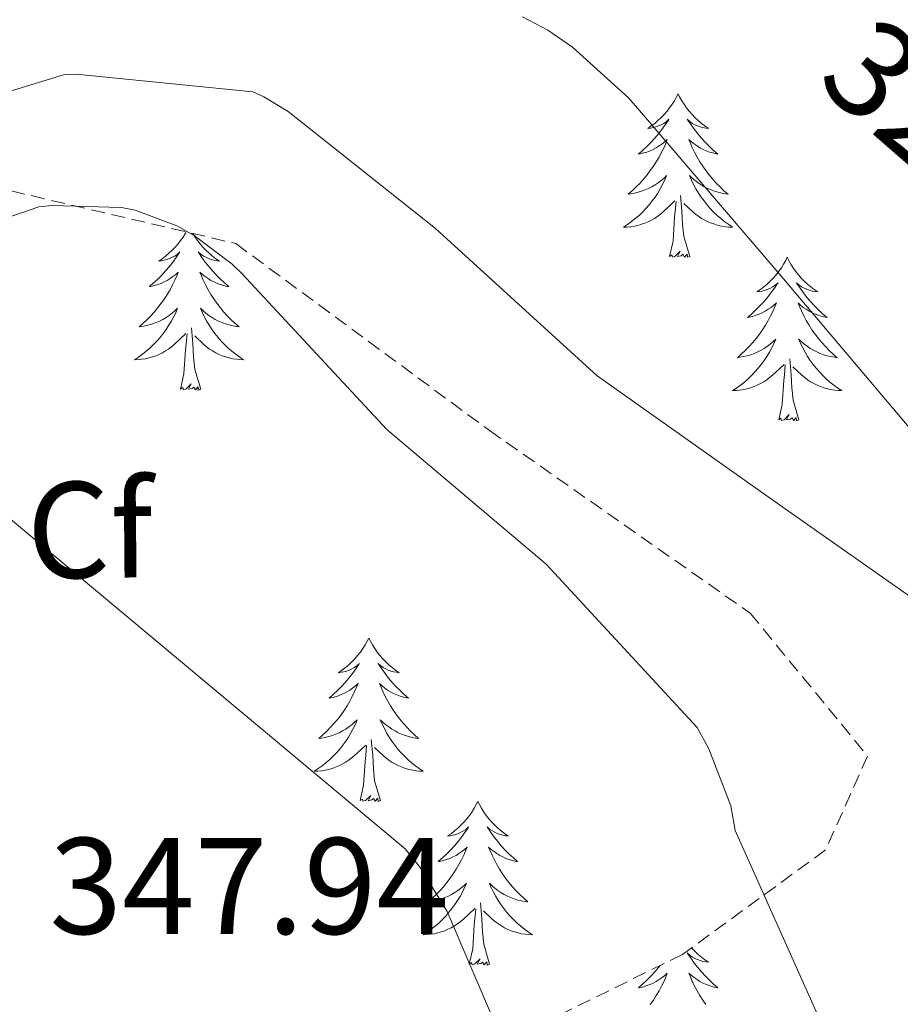
# Model space of a CAD drawing. Units: metres. Extents: x 593526 to 598021, y 4684711 to 4687742.
# Drawn here: x 597632 to 597696, y 4686401 to 4686472 of the extents above; entities that cross this region are included whole.
import ezdxf
from ezdxf.enums import TextEntityAlignment as Align

# ---------------------------------------------------------------- set-up
doc = ezdxf.new("R2010")
doc.units = ezdxf.units.M
doc.header["$MEASUREMENT"] = 0
doc.linetypes.add('TRAZOSX2', pattern=[1.5, 1, -0.5])
for name, color, linetype, lineweight in [('Level 35', 92, 'TRAZOSX2', 0), ('Level 36', 19, 'Continuous', 40), ('Level 37', 92, 'Continuous', 0), ('Level 41', 19, 'Continuous', 0), ('Level 5', 36, 'Continuous', 0)]:
    doc.layers.add(name, color=color, linetype=linetype, lineweight=lineweight)
doc.styles.add('Arial', font='ARIAL.TTF', dxfattribs={"height": 0.2})

msp = doc.modelspace()

# ---------------------------------------------------------------- linework, layer by layer
at = {"layer": 'Level 35', "color": 92, "linetype": 'TRAZOSX2', "lineweight": 0}
msp.add_polyline3d([(597587.11, 4686409.52, 346.32), (597599.53, 4686406.96, 347.28), (597606.18, 4686414.19, 346.7), (597606.95, 4686426.93, 344.59), (597607.59, 4686438, 342.8), (597616.17, 4686451.76, 340.94), (597631.21, 4686459.82, 339.08), (597647.59, 4686455.98, 339.4), (597666.09, 4686442.35, 338.96), (597685.1, 4686429.04, 337.87), (597693.67, 4686418.61, 338), (597690.6, 4686411.76, 339.34), (597680.17, 4686404.14, 341.13), (597665.83, 4686397.1, 343.76)], dxfattribs=at)
at = {"layer": 'Level 36', "color": 92, "linetype": 'Continuous', "lineweight": 0}
for points in [[(597679.85, 4686466.9, 0.01), (597679.74, 4686466.68, 0.01), (597679.58, 4686466.4, 0.01), (597679.42, 4686466.14, 0.01), (597679.23, 4686465.88, 0.01), (597679.04, 4686465.63, 0.01), (597678.83, 4686465.39, 0.01), (597678.61, 4686465.17, 0.01), (597678.38, 4686464.95, 0.01), (597678.14, 4686464.75, 0.01), (597677.89, 4686464.56, 0.01), (597677.63, 4686464.38, 0.01), (597677.83, 4686464.4, 0.01), (597678.03, 4686464.44, 0.01), (597678.23, 4686464.49, 0.01), (597678.43, 4686464.56, 0.01), (597678.62, 4686464.65, 0.01), (597678.8, 4686464.75, 0.01), (597678.97, 4686464.86, 0.01), (597679.18, 4686465.05, 0.01), (597679.14, 4686464.99, 0.01), (597678.91, 4686464.64, 0.01), (597678.66, 4686464.31, 0.01), (597678.41, 4686463.98, 0.01), (597678.14, 4686463.66, 0.01), (597677.86, 4686463.36, 0.01), (597677.57, 4686463.06, 0.01), (597677.26, 4686462.78, 0.01), (597676.95, 4686462.51, 0.01), (597677.08, 4686462.53, 0.01), (597677.32, 4686462.59, 0.01), (597677.56, 4686462.66, 0.01), (597677.8, 4686462.75, 0.01), (597678.03, 4686462.85, 0.01), (597678.25, 4686462.97, 0.01), (597678.47, 4686463.1, 0.01), (597678.68, 4686463.25, 0.01), (597678.87, 4686463.41, 0.01), (597679.06, 4686463.58, 0.01), (597678.97, 4686463.35, 0.01), (597678.82, 4686462.99, 0.01), (597678.64, 4686462.64, 0.01), (597678.46, 4686462.29, 0.01), (597678.26, 4686461.95, 0.01), (597678.05, 4686461.62, 0.01), (597677.82, 4686461.3, 0.01), (597677.58, 4686460.99, 0.01), (597677.33, 4686460.68, 0.01), (597677.07, 4686460.39, 0.01), (597676.79, 4686460.11, 0.01), (597676.5, 4686459.84, 0.01), (597676.21, 4686459.58, 0.01), (597676.4, 4686459.61, 0.01), (597676.67, 4686459.65, 0.01), (597676.93, 4686459.72, 0.01), (597677.19, 4686459.8, 0.01), (597677.45, 4686459.89, 0.01), (597677.7, 4686460, 0.01), (597677.94, 4686460.12, 0.01), (597678.17, 4686460.26, 0.01), (597678.4, 4686460.41, 0.01), (597678.61, 4686460.57, 0.01), (597678.82, 4686460.75, 0.01), (597679.01, 4686460.94, 0.01), (597678.87, 4686460.61, 0.01)], [(597679.85, 4686466.9, 0.01), (597679.96, 4686466.68, 0.01), (597680.12, 4686466.4, 0.01), (597680.28, 4686466.14, 0.01), (597680.46, 4686465.88, 0.01), (597680.66, 4686465.63, 0.01), (597680.87, 4686465.39, 0.01), (597681.08, 4686465.17, 0.01), (597681.32, 4686464.95, 0.01), (597681.56, 4686464.75, 0.01), (597681.81, 4686464.56, 0.01), (597682.07, 4686464.38, 0.01), (597681.87, 4686464.4, 0.01), (597681.66, 4686464.44, 0.01), (597681.46, 4686464.49, 0.01), (597681.27, 4686464.56, 0.01), (597681.08, 4686464.65, 0.01), (597680.9, 4686464.75, 0.01), (597680.73, 4686464.86, 0.01), (597680.52, 4686465.05, 0.01), (597680.56, 4686464.99, 0.01), (597680.79, 4686464.64, 0.01), (597681.04, 4686464.31, 0.01), (597681.29, 4686463.98, 0.01), (597681.56, 4686463.66, 0.01), (597681.84, 4686463.36, 0.01), (597682.13, 4686463.06, 0.01), (597682.43, 4686462.78, 0.01), (597682.75, 4686462.51, 0.01), (597682.62, 4686462.53, 0.01), (597682.38, 4686462.59, 0.01), (597682.14, 4686462.66, 0.01), (597681.9, 4686462.75, 0.01), (597681.67, 4686462.85, 0.01), (597681.44, 4686462.97, 0.01), (597681.23, 4686463.1, 0.01), (597681.02, 4686463.25, 0.01), (597680.82, 4686463.41, 0.01), (597680.64, 4686463.58, 0.01), (597680.73, 4686463.35, 0.01), (597680.88, 4686462.99, 0.01), (597681.05, 4686462.64, 0.01), (597681.24, 4686462.29, 0.01), (597681.44, 4686461.95, 0.01), (597681.65, 4686461.62, 0.01), (597681.88, 4686461.3, 0.01), (597682.12, 4686460.99, 0.01), (597682.37, 4686460.68, 0.01), (597682.63, 4686460.39, 0.01), (597682.91, 4686460.11, 0.01), (597683.19, 4686459.84, 0.01), (597683.49, 4686459.58, 0.01), (597683.29, 4686459.61, 0.01), (597683.03, 4686459.65, 0.01), (597682.76, 4686459.72, 0.01), (597682.5, 4686459.8, 0.01), (597682.25, 4686459.89, 0.01), (597682, 4686460, 0.01), (597681.76, 4686460.12, 0.01), (597681.53, 4686460.26, 0.01), (597681.3, 4686460.41, 0.01), (597681.09, 4686460.57, 0.01), (597680.88, 4686460.75, 0.01), (597680.68, 4686460.94, 0.01), (597680.83, 4686460.61, 0.01)], [(597678.868, 4686460.61, 0.01), (597678.718, 4686460.29, 0.01), (597678.548, 4686459.98, 0.01), (597678.358, 4686459.67, 0.01), (597678.168, 4686459.37, 0.01), (597677.958, 4686459.09, 0.01), (597677.738, 4686458.81, 0.01), (597677.498, 4686458.54, 0.01), (597677.248, 4686458.28, 0.01), (597676.998, 4686458.04, 0.01), (597676.728, 4686457.8, 0.01), (597676.448, 4686457.58, 0.01), (597676.158, 4686457.37, 0.01), (597675.868, 4686457.18, 0.01), (597676.128, 4686457.19, 0.01), (597676.398, 4686457.21, 0.01), (597676.658, 4686457.26, 0.01), (597676.917, 4686457.31, 0.01), (597677.167, 4686457.39, 0.01), (597677.417, 4686457.47, 0.01), (597677.667, 4686457.57, 0.01), (597677.897, 4686457.69, 0.01), (597678.138, 4686457.82, 0.01), (597678.358, 4686457.97, 0.01), (597678.568, 4686458.13, 0.01), (597678.768, 4686458.29, 0.01), (597679.618, 4686459.09, 0.01)], [(597680.828, 4686460.609, 0.01), (597680.978, 4686460.289, 0.01), (597681.148, 4686459.979, 0.01), (597681.328, 4686459.669, 0.01), (597681.528, 4686459.369, 0.01), (597681.738, 4686459.089, 0.01), (597681.957, 4686458.809, 0.01), (597682.197, 4686458.539, 0.01), (597682.437, 4686458.279, 0.01), (597682.697, 4686458.039, 0.01), (597682.967, 4686457.799, 0.01), (597683.247, 4686457.579, 0.01), (597683.537, 4686457.369, 0.01), (597683.827, 4686457.179, 0.01), (597683.557, 4686457.189, 0.01), (597683.297, 4686457.209, 0.01), (597683.037, 4686457.259, 0.01), (597682.777, 4686457.309, 0.01), (597682.517, 4686457.389, 0.01), (597682.277, 4686457.469, 0.01), (597682.027, 4686457.569, 0.01), (597681.787, 4686457.689, 0.01), (597681.557, 4686457.82, 0.01), (597681.337, 4686457.97, 0.01), (597681.127, 4686458.13, 0.01), (597680.917, 4686458.29, 0.01), (597680.268, 4686458.91, 0.01)], [(597679.23, 4686455.05, 0.01), (597679.48, 4686456.16, 0.01), (597679.59, 4686457.91, 0.01), (597679.64, 4686458.34, 0.01), (597679.7, 4686459.06, 0.01)], [(597680.7, 4686455.05, 0.01), (597680.27, 4686456.49, 0.01), (597680.18, 4686457.39, 0.01), (597680.13, 4686458.34, 0.01), (597680.03, 4686459.5, 0.01)], [(597643.97, 4686456.83, 0.01), (597643.91, 4686456.73, 0.01), (597643.74, 4686456.46, 0.01), (597643.56, 4686456.21, 0.01), (597643.37, 4686455.96, 0.01), (597643.16, 4686455.72, 0.01), (597642.94, 4686455.49, 0.01), (597642.71, 4686455.28, 0.01), (597642.47, 4686455.07, 0.01), (597642.22, 4686454.88, 0.01), (597641.96, 4686454.71, 0.01), (597642.16, 4686454.73, 0.01), (597642.36, 4686454.77, 0.01), (597642.56, 4686454.82, 0.01), (597642.76, 4686454.89, 0.01), (597642.94, 4686454.98, 0.01), (597643.13, 4686455.07, 0.01), (597643.3, 4686455.19, 0.01), (597643.5, 4686455.38, 0.01), (597643.46, 4686455.31, 0.01), (597643.23, 4686454.97, 0.01), (597642.99, 4686454.63, 0.01), (597642.74, 4686454.31, 0.01), (597642.47, 4686453.99, 0.01), (597642.19, 4686453.69, 0.01), (597641.9, 4686453.39, 0.01), (597641.59, 4686453.11, 0.01), (597641.28, 4686452.84, 0.01), (597641.4, 4686452.86, 0.01), (597641.65, 4686452.92, 0.01), (597641.89, 4686452.99, 0.01), (597642.13, 4686453.08, 0.01), (597642.36, 4686453.18, 0.01), (597642.58, 4686453.3, 0.01), (597642.8, 4686453.43, 0.01), (597643, 4686453.58, 0.01), (597643.2, 4686453.73, 0.01), (597643.39, 4686453.9, 0.01), (597643.3, 4686453.68, 0.01), (597643.14, 4686453.32, 0.01), (597642.97, 4686452.97, 0.01), (597642.79, 4686452.62, 0.01), (597642.59, 4686452.28, 0.01), (597642.38, 4686451.95, 0.01), (597642.15, 4686451.63, 0.01), (597641.91, 4686451.31, 0.01), (597641.66, 4686451.01, 0.01), (597641.4, 4686450.72, 0.01), (597641.12, 4686450.44, 0.01), (597640.83, 4686450.17, 0.01), (597640.54, 4686449.91, 0.01), (597640.73, 4686449.93, 0.01), (597641, 4686449.98, 0.01), (597641.26, 4686450.05, 0.01), (597641.52, 4686450.12, 0.01), (597641.78, 4686450.22, 0.01), (597642.02, 4686450.33, 0.01), (597642.26, 4686450.45, 0.01), (597642.5, 4686450.59, 0.01), (597642.72, 4686450.74, 0.01), (597642.94, 4686450.9, 0.01), (597643.15, 4686451.08, 0.01), (597643.34, 4686451.27, 0.01), (597643.2, 4686450.94, 0.01), (597643.04, 4686450.62, 0.01)], [(597644.45, 4686456.72, 0.01), (597644.61, 4686456.46, 0.01), (597644.79, 4686456.21, 0.01), (597644.99, 4686455.96, 0.01), (597645.19, 4686455.72, 0.01), (597645.41, 4686455.49, 0.01), (597645.64, 4686455.28, 0.01), (597645.88, 4686455.07, 0.01), (597646.13, 4686454.88, 0.01), (597646.39, 4686454.71, 0.01), (597646.2, 4686454.73, 0.01), (597645.99, 4686454.77, 0.01), (597645.79, 4686454.82, 0.01), (597645.6, 4686454.89, 0.01), (597645.41, 4686454.98, 0.01), (597645.23, 4686455.07, 0.01), (597645.05, 4686455.19, 0.01), (597644.85, 4686455.38, 0.01), (597644.89, 4686455.31, 0.01), (597645.12, 4686454.97, 0.01), (597645.36, 4686454.63, 0.01), (597645.62, 4686454.31, 0.01), (597645.89, 4686453.99, 0.01), (597646.17, 4686453.69, 0.01), (597646.46, 4686453.39, 0.01), (597646.76, 4686453.11, 0.01), (597647.08, 4686452.84, 0.01), (597646.95, 4686452.86, 0.01), (597646.7, 4686452.92, 0.01), (597646.46, 4686452.99, 0.01), (597646.23, 4686453.08, 0.01), (597646, 4686453.18, 0.01), (597645.77, 4686453.3, 0.01), (597645.56, 4686453.43, 0.01), (597645.35, 4686453.58, 0.01), (597645.15, 4686453.73, 0.01), (597644.97, 4686453.9, 0.01), (597645.05, 4686453.68, 0.01), (597645.21, 4686453.32, 0.01), (597645.38, 4686452.97, 0.01), (597645.57, 4686452.62, 0.01), (597645.77, 4686452.28, 0.01), (597645.98, 4686451.95, 0.01), (597646.2, 4686451.63, 0.01), (597646.44, 4686451.31, 0.01), (597646.7, 4686451.01, 0.01), (597646.96, 4686450.72, 0.01), (597647.23, 4686450.44, 0.01), (597647.52, 4686450.17, 0.01), (597647.82, 4686449.91, 0.01), (597647.62, 4686449.93, 0.01), (597647.36, 4686449.98, 0.01), (597647.09, 4686450.05, 0.01), (597646.83, 4686450.12, 0.01), (597646.58, 4686450.22, 0.01), (597646.33, 4686450.33, 0.01), (597646.09, 4686450.45, 0.01), (597645.86, 4686450.59, 0.01), (597645.63, 4686450.74, 0.01), (597645.41, 4686450.9, 0.01), (597645.21, 4686451.08, 0.01), (597645.01, 4686451.27, 0.01), (597645.15, 4686450.94, 0.01), (597645.31, 4686450.62, 0.01), (597645.48, 4686450.3, 0.01)], [(597680.7, 4686455.05, 0.01), (597680.53, 4686454.98, 0.01), (597680.51, 4686455.22, 0.01), (597680.32, 4686454.99, 0.01), (597680.2, 4686455.2, 0.01), (597680.08, 4686455.09, 0.01), (597679.8, 4686455.03, 0.01), (597680, 4686455.43, 0.01), (597679.62, 4686455.05, 0.01), (597679.43, 4686454.99, 0.01), (597679.39, 4686455.16, 0.01), (597679.23, 4686455.05, 0.01)], [(597687.81, 4686454.98, 0.01), (597687.7, 4686454.76, 0.01), (597687.54, 4686454.48, 0.01), (597687.38, 4686454.22, 0.01), (597687.19, 4686453.96, 0.01), (597687, 4686453.71, 0.01), (597686.79, 4686453.47, 0.01), (597686.57, 4686453.25, 0.01), (597686.34, 4686453.03, 0.01), (597686.1, 4686452.83, 0.01), (597685.85, 4686452.64, 0.01), (597685.59, 4686452.46, 0.01), (597685.79, 4686452.48, 0.01), (597685.99, 4686452.52, 0.01), (597686.19, 4686452.58, 0.01), (597686.39, 4686452.65, 0.01), (597686.58, 4686452.73, 0.01), (597686.76, 4686452.83, 0.01), (597686.93, 4686452.94, 0.01), (597687.14, 4686453.13, 0.01), (597687.1, 4686453.07, 0.01), (597686.87, 4686452.72, 0.01), (597686.62, 4686452.39, 0.01), (597686.37, 4686452.06, 0.01), (597686.1, 4686451.74, 0.01), (597685.82, 4686451.44, 0.01), (597685.53, 4686451.15, 0.01), (597685.22, 4686450.86, 0.01), (597684.91, 4686450.59, 0.01), (597685.04, 4686450.61, 0.01), (597685.28, 4686450.67, 0.01), (597685.52, 4686450.75, 0.01), (597685.76, 4686450.83, 0.01), (597685.99, 4686450.94, 0.01), (597686.21, 4686451.05, 0.01), (597686.43, 4686451.19, 0.01), (597686.64, 4686451.33, 0.01), (597686.83, 4686451.49, 0.01), (597687.02, 4686451.66, 0.01), (597686.93, 4686451.43, 0.01), (597686.78, 4686451.07, 0.01), (597686.6, 4686450.72, 0.01), (597686.42, 4686450.37, 0.01), (597686.22, 4686450.03, 0.01), (597686.01, 4686449.7, 0.01), (597685.78, 4686449.38, 0.01), (597685.54, 4686449.07, 0.01), (597685.29, 4686448.77, 0.01), (597685.03, 4686448.47, 0.01), (597684.75, 4686448.19, 0.01), (597684.46, 4686447.92, 0.01), (597684.17, 4686447.66, 0.01), (597684.36, 4686447.69, 0.01), (597684.63, 4686447.74, 0.01), (597684.89, 4686447.8, 0.01), (597685.15, 4686447.88, 0.01), (597685.41, 4686447.97, 0.01), (597685.66, 4686448.08, 0.01), (597685.9, 4686448.2, 0.01), (597686.13, 4686448.34, 0.01), (597686.36, 4686448.49, 0.01), (597686.57, 4686448.65, 0.01), (597686.78, 4686448.83, 0.01), (597686.97, 4686449.02, 0.01), (597686.83, 4686448.69, 0.01)], [(597687.81, 4686454.98, 0.01), (597687.92, 4686454.76, 0.01), (597688.08, 4686454.48, 0.01), (597688.24, 4686454.22, 0.01), (597688.42, 4686453.96, 0.01), (597688.62, 4686453.71, 0.01), (597688.83, 4686453.47, 0.01), (597689.04, 4686453.25, 0.01), (597689.28, 4686453.03, 0.01), (597689.52, 4686452.83, 0.01), (597689.77, 4686452.64, 0.01), (597690.03, 4686452.46, 0.01), (597689.83, 4686452.48, 0.01), (597689.62, 4686452.52, 0.01), (597689.42, 4686452.58, 0.01), (597689.23, 4686452.65, 0.01), (597689.04, 4686452.73, 0.01), (597688.86, 4686452.83, 0.01), (597688.69, 4686452.94, 0.01), (597688.48, 4686453.13, 0.01), (597688.52, 4686453.07, 0.01), (597688.75, 4686452.72, 0.01), (597689, 4686452.39, 0.01), (597689.25, 4686452.06, 0.01), (597689.52, 4686451.74, 0.01), (597689.8, 4686451.44, 0.01), (597690.09, 4686451.15, 0.01), (597690.39, 4686450.86, 0.01), (597690.71, 4686450.59, 0.01), (597690.58, 4686450.61, 0.01), (597690.34, 4686450.67, 0.01), (597690.1, 4686450.75, 0.01), (597689.86, 4686450.83, 0.01), (597689.63, 4686450.94, 0.01), (597689.4, 4686451.05, 0.01), (597689.19, 4686451.19, 0.01), (597688.98, 4686451.33, 0.01), (597688.78, 4686451.49, 0.01), (597688.6, 4686451.66, 0.01), (597688.69, 4686451.43, 0.01), (597688.84, 4686451.07, 0.01), (597689.01, 4686450.72, 0.01), (597689.2, 4686450.37, 0.01), (597689.4, 4686450.03, 0.01), (597689.61, 4686449.7, 0.01), (597689.84, 4686449.38, 0.01), (597690.08, 4686449.07, 0.01), (597690.33, 4686448.77, 0.01), (597690.59, 4686448.47, 0.01), (597690.87, 4686448.19, 0.01), (597691.15, 4686447.92, 0.01), (597691.45, 4686447.66, 0.01), (597691.25, 4686447.69, 0.01), (597690.99, 4686447.74, 0.01), (597690.72, 4686447.8, 0.01), (597690.46, 4686447.88, 0.01), (597690.21, 4686447.97, 0.01), (597689.96, 4686448.08, 0.01), (597689.72, 4686448.2, 0.01), (597689.49, 4686448.34, 0.01), (597689.26, 4686448.49, 0.01), (597689.05, 4686448.65, 0.01), (597688.84, 4686448.83, 0.01), (597688.64, 4686449.02, 0.01), (597688.79, 4686448.69, 0.01)], [(597643.038, 4686450.624, 0.01), (597642.878, 4686450.304, 0.01), (597642.688, 4686450.004, 0.01), (597642.498, 4686449.704, 0.01), (597642.288, 4686449.414, 0.01), (597642.058, 4686449.134, 0.01), (597641.828, 4686448.874, 0.01), (597641.578, 4686448.614, 0.01), (597641.318, 4686448.364, 0.01), (597641.058, 4686448.134, 0.01), (597640.778, 4686447.914, 0.01), (597640.488, 4686447.704, 0.01), (597640.198, 4686447.514, 0.01), (597640.458, 4686447.524, 0.01), (597640.718, 4686447.544, 0.01), (597640.988, 4686447.584, 0.01), (597641.248, 4686447.644, 0.01), (597641.498, 4686447.714, 0.01), (597641.748, 4686447.804, 0.01), (597641.998, 4686447.904, 0.01), (597642.228, 4686448.024, 0.01), (597642.458, 4686448.154, 0.01), (597642.678, 4686448.294, 0.01), (597642.898, 4686448.454, 0.01), (597643.098, 4686448.624, 0.01), (597643.948, 4686449.424, 0.01)], [(597645.03, 4686445.37, 0.01), (597644.6, 4686446.81, 0.01), (597644.51, 4686447.72, 0.01), (597644.46, 4686448.67, 0.01), (597644.36, 4686449.83, 0.01)], [(597645.478, 4686450.303, 0.01), (597645.658, 4686450.003, 0.01), (597645.858, 4686449.703, 0.01), (597646.068, 4686449.413, 0.01), (597646.288, 4686449.133, 0.01), (597646.528, 4686448.873, 0.01), (597646.768, 4686448.613, 0.01), (597647.028, 4686448.363, 0.01), (597647.298, 4686448.133, 0.01), (597647.578, 4686447.913, 0.01), (597647.868, 4686447.703, 0.01), (597648.158, 4686447.513, 0.01), (597647.888, 4686447.523, 0.01), (597647.628, 4686447.543, 0.01), (597647.368, 4686447.583, 0.01), (597647.108, 4686447.643, 0.01), (597646.848, 4686447.713, 0.01), (597646.598, 4686447.803, 0.01), (597646.358, 4686447.903, 0.01), (597646.118, 4686448.023, 0.01), (597645.888, 4686448.153, 0.01), (597645.668, 4686448.294, 0.01), (597645.458, 4686448.454, 0.01), (597645.248, 4686448.624, 0.01), (597644.598, 4686449.244, 0.01)], [(597643.56, 4686445.37, 0.01), (597643.8, 4686446.49, 0.01), (597643.92, 4686448.23, 0.01), (597643.96, 4686448.67, 0.01), (597644.03, 4686449.39, 0.01)], [(597686.826, 4686448.689, 0.01), (597686.676, 4686448.369, 0.01), (597686.506, 4686448.059, 0.01), (597686.316, 4686447.75, 0.01), (597686.126, 4686447.45, 0.01), (597685.916, 4686447.17, 0.01), (597685.696, 4686446.89, 0.01), (597685.456, 4686446.62, 0.01), (597685.206, 4686446.36, 0.01), (597684.956, 4686446.12, 0.01), (597684.686, 4686445.88, 0.01), (597684.406, 4686445.66, 0.01), (597684.116, 4686445.45, 0.01), (597683.826, 4686445.26, 0.01), (597684.086, 4686445.27, 0.01), (597684.356, 4686445.3, 0.01), (597684.616, 4686445.34, 0.01), (597684.876, 4686445.39, 0.01), (597685.126, 4686445.47, 0.01), (597685.376, 4686445.55, 0.01), (597685.626, 4686445.66, 0.01), (597685.856, 4686445.77, 0.01), (597686.096, 4686445.9, 0.01), (597686.316, 4686446.05, 0.01), (597686.526, 4686446.21, 0.01), (597686.726, 4686446.38, 0.01), (597687.576, 4686447.169, 0.01)], [(597688.786, 4686448.689, 0.01), (597688.936, 4686448.369, 0.01), (597689.106, 4686448.059, 0.01), (597689.286, 4686447.749, 0.01), (597689.486, 4686447.449, 0.01), (597689.696, 4686447.169, 0.01), (597689.916, 4686446.889, 0.01), (597690.156, 4686446.619, 0.01), (597690.395, 4686446.359, 0.01), (597690.655, 4686446.119, 0.01), (597690.925, 4686445.879, 0.01), (597691.205, 4686445.659, 0.01), (597691.495, 4686445.449, 0.01), (597691.785, 4686445.259, 0.01), (597691.515, 4686445.269, 0.01), (597691.255, 4686445.299, 0.01), (597690.995, 4686445.339, 0.01), (597690.735, 4686445.389, 0.01), (597690.475, 4686445.469, 0.01), (597690.235, 4686445.549, 0.01), (597689.985, 4686445.659, 0.01), (597689.745, 4686445.769, 0.01), (597689.515, 4686445.899, 0.01), (597689.296, 4686446.049, 0.01), (597689.086, 4686446.209, 0.01), (597688.876, 4686446.379, 0.01), (597688.226, 4686446.999, 0.01)], [(597688.66, 4686443.13, 0.01), (597688.23, 4686444.57, 0.01), (597688.14, 4686445.47, 0.01), (597688.09, 4686446.42, 0.01), (597687.99, 4686447.58, 0.01)], [(597687.19, 4686443.13, 0.01), (597687.44, 4686444.24, 0.01), (597687.55, 4686445.99, 0.01), (597687.6, 4686446.42, 0.01), (597687.66, 4686447.14, 0.01)], [(597645.03, 4686445.37, 0.01), (597644.85, 4686445.3, 0.01), (597644.84, 4686445.54, 0.01), (597644.64, 4686445.32, 0.01), (597644.52, 4686445.52, 0.01), (597644.4, 4686445.42, 0.01), (597644.13, 4686445.36, 0.01), (597644.33, 4686445.75, 0.01), (597643.94, 4686445.37, 0.01), (597643.76, 4686445.32, 0.01), (597643.72, 4686445.48, 0.01), (597643.56, 4686445.37, 0.01)], [(597688.66, 4686443.13, 0.01), (597688.49, 4686443.06, 0.01), (597688.47, 4686443.3, 0.01), (597688.28, 4686443.07, 0.01), (597688.16, 4686443.28, 0.01), (597688.04, 4686443.17, 0.01), (597687.76, 4686443.12, 0.01), (597687.96, 4686443.51, 0.01), (597687.58, 4686443.13, 0.01), (597687.39, 4686443.07, 0.01), (597687.35, 4686443.24, 0.01), (597687.19, 4686443.13, 0.01)], [(597657.28, 4686427.21, 0.01), (597657.17, 4686426.99, 0.01), (597657.02, 4686426.72, 0.01), (597656.85, 4686426.45, 0.01), (597656.67, 4686426.19, 0.01), (597656.47, 4686425.95, 0.01), (597656.27, 4686425.71, 0.01), (597656.05, 4686425.48, 0.01), (597655.82, 4686425.27, 0.01), (597655.58, 4686425.06, 0.01), (597655.33, 4686424.87, 0.01), (597655.07, 4686424.69, 0.01), (597655.27, 4686424.72, 0.01), (597655.47, 4686424.76, 0.01), (597655.67, 4686424.81, 0.01), (597655.86, 4686424.88, 0.01), (597656.05, 4686424.97, 0.01), (597656.23, 4686425.06, 0.01), (597656.41, 4686425.18, 0.01), (597656.61, 4686425.37, 0.01), (597656.57, 4686425.3, 0.01), (597656.34, 4686424.96, 0.01), (597656.1, 4686424.62, 0.01), (597655.84, 4686424.29, 0.01), (597655.57, 4686423.98, 0.01), (597655.29, 4686423.67, 0.01), (597655, 4686423.38, 0.01), (597654.7, 4686423.1, 0.01), (597654.39, 4686422.83, 0.01), (597654.51, 4686422.85, 0.01), (597654.76, 4686422.91, 0.01), (597655, 4686422.98, 0.01), (597655.23, 4686423.07, 0.01), (597655.46, 4686423.17, 0.01), (597655.69, 4686423.29, 0.01), (597655.9, 4686423.42, 0.01), (597656.11, 4686423.57, 0.01), (597656.31, 4686423.72, 0.01), (597656.5, 4686423.89, 0.01), (597656.41, 4686423.67, 0.01), (597656.25, 4686423.31, 0.01), (597656.08, 4686422.95, 0.01), (597655.9, 4686422.61, 0.01), (597655.7, 4686422.27, 0.01), (597655.48, 4686421.94, 0.01), (597655.26, 4686421.61, 0.01), (597655.02, 4686421.3, 0.01), (597654.77, 4686421, 0.01), (597654.5, 4686420.71, 0.01), (597654.23, 4686420.43, 0.01), (597653.94, 4686420.16, 0.01), (597653.64, 4686419.9, 0.01), (597653.84, 4686419.92, 0.01), (597654.11, 4686419.97, 0.01), (597654.37, 4686420.03, 0.01), (597654.63, 4686420.11, 0.01), (597654.88, 4686420.21, 0.01), (597655.13, 4686420.31, 0.01), (597655.37, 4686420.44, 0.01), (597655.61, 4686420.58, 0.01), (597655.83, 4686420.73, 0.01), (597656.05, 4686420.89, 0.01), (597656.25, 4686421.07, 0.01), (597656.45, 4686421.25, 0.01), (597656.31, 4686420.93, 0.01)], [(597657.28, 4686427.21, 0.01), (597657.4, 4686426.99, 0.01), (597657.55, 4686426.72, 0.01), (597657.72, 4686426.45, 0.01), (597657.9, 4686426.19, 0.01), (597658.09, 4686425.95, 0.01), (597658.3, 4686425.71, 0.01), (597658.52, 4686425.48, 0.01), (597658.75, 4686425.27, 0.01), (597658.99, 4686425.06, 0.01), (597659.24, 4686424.87, 0.01), (597659.5, 4686424.69, 0.01), (597659.3, 4686424.72, 0.01), (597659.1, 4686424.76, 0.01), (597658.9, 4686424.81, 0.01), (597658.7, 4686424.88, 0.01), (597658.52, 4686424.97, 0.01), (597658.34, 4686425.06, 0.01), (597658.16, 4686425.18, 0.01), (597657.96, 4686425.37, 0.01), (597658, 4686425.3, 0.01), (597658.23, 4686424.96, 0.01), (597658.47, 4686424.62, 0.01), (597658.73, 4686424.29, 0.01), (597658.99, 4686423.98, 0.01), (597659.27, 4686423.67, 0.01), (597659.57, 4686423.38, 0.01), (597659.87, 4686423.1, 0.01), (597660.18, 4686422.83, 0.01), (597660.06, 4686422.85, 0.01), (597659.81, 4686422.91, 0.01), (597659.57, 4686422.98, 0.01), (597659.33, 4686423.07, 0.01), (597659.1, 4686423.17, 0.01), (597658.88, 4686423.29, 0.01), (597658.66, 4686423.42, 0.01), (597658.46, 4686423.57, 0.01), (597658.26, 4686423.72, 0.01), (597658.07, 4686423.89, 0.01), (597658.16, 4686423.67, 0.01), (597658.32, 4686423.31, 0.01), (597658.49, 4686422.95, 0.01), (597658.67, 4686422.61, 0.01), (597658.87, 4686422.27, 0.01), (597659.08, 4686421.94, 0.01), (597659.31, 4686421.61, 0.01), (597659.55, 4686421.3, 0.01), (597659.8, 4686421, 0.01), (597660.07, 4686420.71, 0.01), (597660.34, 4686420.43, 0.01), (597660.63, 4686420.16, 0.01), (597660.92, 4686419.9, 0.01), (597660.73, 4686419.92, 0.01), (597660.46, 4686419.97, 0.01), (597660.2, 4686420.03, 0.01), (597659.94, 4686420.11, 0.01), (597659.68, 4686420.21, 0.01), (597659.44, 4686420.31, 0.01), (597659.2, 4686420.44, 0.01), (597658.96, 4686420.58, 0.01), (597658.74, 4686420.73, 0.01), (597658.52, 4686420.89, 0.01), (597658.32, 4686421.07, 0.01), (597658.12, 4686421.25, 0.01), (597658.26, 4686420.93, 0.01)], [(597656.314, 4686420.934, 0.01), (597656.154, 4686420.614, 0.01), (597655.984, 4686420.294, 0.01), (597655.804, 4686419.994, 0.01), (597655.604, 4686419.694, 0.01), (597655.394, 4686419.404, 0.01), (597655.174, 4686419.124, 0.01), (597654.944, 4686418.864, 0.01), (597654.694, 4686418.604, 0.01), (597654.434, 4686418.354, 0.01), (597654.164, 4686418.124, 0.01), (597653.884, 4686417.904, 0.01), (597653.594, 4686417.694, 0.01), (597653.304, 4686417.504, 0.01), (597653.574, 4686417.514, 0.01), (597653.833, 4686417.534, 0.01), (597654.093, 4686417.574, 0.01), (597654.353, 4686417.634, 0.01), (597654.613, 4686417.704, 0.01), (597654.863, 4686417.794, 0.01), (597655.103, 4686417.894, 0.01), (597655.343, 4686418.014, 0.01), (597655.573, 4686418.144, 0.01), (597655.793, 4686418.284, 0.01), (597656.004, 4686418.444, 0.01), (597656.214, 4686418.614, 0.01), (597657.064, 4686419.414, 0.01)], [(597658.264, 4686420.934, 0.01), (597658.424, 4686420.614, 0.01), (597658.584, 4686420.294, 0.01), (597658.774, 4686419.994, 0.01), (597658.964, 4686419.693, 0.01), (597659.183, 4686419.403, 0.01), (597659.403, 4686419.123, 0.01), (597659.633, 4686418.863, 0.01), (597659.883, 4686418.603, 0.01), (597660.143, 4686418.353, 0.01), (597660.413, 4686418.123, 0.01), (597660.683, 4686417.903, 0.01), (597660.973, 4686417.693, 0.01), (597661.263, 4686417.503, 0.01), (597661.003, 4686417.513, 0.01), (597660.743, 4686417.533, 0.01), (597660.473, 4686417.573, 0.01), (597660.223, 4686417.633, 0.01), (597659.963, 4686417.703, 0.01), (597659.713, 4686417.794, 0.01), (597659.473, 4686417.894, 0.01), (597659.233, 4686418.014, 0.01), (597659.003, 4686418.144, 0.01), (597658.783, 4686418.284, 0.01), (597658.563, 4686418.444, 0.01), (597658.363, 4686418.614, 0.01), (597657.704, 4686419.234, 0.01)], [(597658.14, 4686415.36, 0.01), (597657.71, 4686416.8, 0.01), (597657.62, 4686417.71, 0.01), (597657.57, 4686418.65, 0.01), (597657.47, 4686419.82, 0.01)], [(597656.66, 4686415.36, 0.01), (597656.91, 4686416.48, 0.01), (597657.02, 4686418.22, 0.01), (597657.07, 4686418.65, 0.01), (597657.13, 4686419.38, 0.01)], [(597658.14, 4686415.36, 0.01), (597657.96, 4686415.29, 0.01), (597657.94, 4686415.53, 0.01), (597657.75, 4686415.31, 0.01), (597657.63, 4686415.51, 0.01), (597657.51, 4686415.41, 0.01), (597657.24, 4686415.35, 0.01), (597657.44, 4686415.74, 0.01), (597657.05, 4686415.36, 0.01), (597656.86, 4686415.31, 0.01), (597656.82, 4686415.47, 0.01), (597656.66, 4686415.36, 0.01)], [(597665.24, 4686415.29, 0.01), (597665.13, 4686415.07, 0.01), (597664.98, 4686414.8, 0.01), (597664.81, 4686414.53, 0.01), (597664.63, 4686414.28, 0.01), (597664.43, 4686414.03, 0.01), (597664.23, 4686413.79, 0.01), (597664.01, 4686413.56, 0.01), (597663.78, 4686413.35, 0.01), (597663.54, 4686413.15, 0.01), (597663.29, 4686412.95, 0.01), (597663.03, 4686412.78, 0.01), (597663.23, 4686412.8, 0.01), (597663.43, 4686412.84, 0.01), (597663.63, 4686412.89, 0.01), (597663.82, 4686412.96, 0.01), (597664.01, 4686413.05, 0.01), (597664.19, 4686413.15, 0.01), (597664.37, 4686413.26, 0.01), (597664.57, 4686413.45, 0.01), (597664.53, 4686413.38, 0.01), (597664.3, 4686413.04, 0.01), (597664.06, 4686412.7, 0.01), (597663.8, 4686412.38, 0.01), (597663.53, 4686412.06, 0.01), (597663.25, 4686411.75, 0.01), (597662.96, 4686411.46, 0.01), (597662.66, 4686411.18, 0.01), (597662.35, 4686410.91, 0.01), (597662.47, 4686410.93, 0.01), (597662.72, 4686410.99, 0.01), (597662.96, 4686411.06, 0.01), (597663.19, 4686411.15, 0.01), (597663.42, 4686411.25, 0.01), (597663.65, 4686411.37, 0.01), (597663.86, 4686411.5, 0.01), (597664.07, 4686411.65, 0.01), (597664.27, 4686411.8, 0.01), (597664.46, 4686411.97, 0.01), (597664.37, 4686411.75, 0.01), (597664.21, 4686411.39, 0.01), (597664.04, 4686411.04, 0.01), (597663.86, 4686410.69, 0.01), (597663.66, 4686410.35, 0.01), (597663.44, 4686410.02, 0.01), (597663.22, 4686409.7, 0.01), (597662.98, 4686409.38, 0.01), (597662.73, 4686409.08, 0.01), (597662.46, 4686408.79, 0.01), (597662.19, 4686408.51, 0.01), (597661.9, 4686408.24, 0.01), (597661.6, 4686407.98, 0.01), (597661.8, 4686408.01, 0.01), (597662.07, 4686408.05, 0.01), (597662.33, 4686408.11, 0.01), (597662.59, 4686408.19, 0.01), (597662.84, 4686408.29, 0.01), (597663.09, 4686408.4, 0.01), (597663.33, 4686408.52, 0.01), (597663.57, 4686408.66, 0.01), (597663.79, 4686408.81, 0.01), (597664.01, 4686408.97, 0.01), (597664.21, 4686409.15, 0.01), (597664.41, 4686409.33, 0.01), (597664.27, 4686409.01, 0.01)], [(597665.24, 4686415.29, 0.01), (597665.36, 4686415.07, 0.01), (597665.51, 4686414.8, 0.01), (597665.68, 4686414.53, 0.01), (597665.86, 4686414.28, 0.01), (597666.05, 4686414.03, 0.01), (597666.26, 4686413.79, 0.01), (597666.48, 4686413.56, 0.01), (597666.71, 4686413.35, 0.01), (597666.95, 4686413.15, 0.01), (597667.2, 4686412.95, 0.01), (597667.46, 4686412.78, 0.01), (597667.26, 4686412.8, 0.01), (597667.06, 4686412.84, 0.01), (597666.86, 4686412.89, 0.01), (597666.66, 4686412.96, 0.01), (597666.48, 4686413.05, 0.01), (597666.3, 4686413.15, 0.01), (597666.12, 4686413.26, 0.01), (597665.92, 4686413.45, 0.01), (597665.96, 4686413.38, 0.01), (597666.19, 4686413.04, 0.01), (597666.43, 4686412.7, 0.01), (597666.69, 4686412.38, 0.01), (597666.95, 4686412.06, 0.01), (597667.23, 4686411.75, 0.01), (597667.53, 4686411.46, 0.01), (597667.83, 4686411.18, 0.01), (597668.14, 4686410.91, 0.01), (597668.02, 4686410.93, 0.01), (597667.77, 4686410.99, 0.01), (597667.53, 4686411.06, 0.01), (597667.29, 4686411.15, 0.01), (597667.06, 4686411.25, 0.01), (597666.84, 4686411.37, 0.01), (597666.62, 4686411.5, 0.01), (597666.42, 4686411.65, 0.01), (597666.22, 4686411.8, 0.01), (597666.03, 4686411.97, 0.01), (597666.12, 4686411.75, 0.01), (597666.28, 4686411.39, 0.01), (597666.45, 4686411.04, 0.01), (597666.63, 4686410.69, 0.01), (597666.83, 4686410.35, 0.01), (597667.04, 4686410.02, 0.01), (597667.27, 4686409.7, 0.01), (597667.51, 4686409.38, 0.01), (597667.76, 4686409.08, 0.01), (597668.03, 4686408.79, 0.01), (597668.3, 4686408.51, 0.01), (597668.59, 4686408.24, 0.01), (597668.88, 4686407.98, 0.01), (597668.69, 4686408.01, 0.01), (597668.42, 4686408.05, 0.01), (597668.16, 4686408.11, 0.01), (597667.9, 4686408.19, 0.01), (597667.64, 4686408.29, 0.01), (597667.4, 4686408.4, 0.01), (597667.16, 4686408.52, 0.01), (597666.92, 4686408.66, 0.01), (597666.7, 4686408.81, 0.01), (597666.48, 4686408.97, 0.01), (597666.28, 4686409.15, 0.01), (597666.08, 4686409.33, 0.01), (597666.22, 4686409.01, 0.01)], [(597664.272, 4686409.013, 0.01), (597664.112, 4686408.693, 0.01), (597663.942, 4686408.374, 0.01), (597663.762, 4686408.074, 0.01), (597663.562, 4686407.774, 0.01), (597663.352, 4686407.484, 0.01), (597663.132, 4686407.214, 0.01), (597662.902, 4686406.944, 0.01), (597662.652, 4686406.684, 0.01), (597662.392, 4686406.434, 0.01), (597662.122, 4686406.204, 0.01), (597661.842, 4686405.984, 0.01), (597661.552, 4686405.774, 0.01), (597661.262, 4686405.584, 0.01), (597661.532, 4686405.594, 0.01), (597661.792, 4686405.614, 0.01), (597662.052, 4686405.654, 0.01), (597662.312, 4686405.714, 0.01), (597662.572, 4686405.784, 0.01), (597662.822, 4686405.874, 0.01), (597663.062, 4686405.974, 0.01), (597663.302, 4686406.094, 0.01), (597663.532, 4686406.224, 0.01), (597663.752, 4686406.364, 0.01), (597663.962, 4686406.524, 0.01), (597664.172, 4686406.694, 0.01), (597665.022, 4686407.493, 0.01)], [(597666.222, 4686409.013, 0.01), (597666.382, 4686408.693, 0.01), (597666.542, 4686408.373, 0.01), (597666.732, 4686408.073, 0.01), (597666.922, 4686407.773, 0.01), (597667.142, 4686407.483, 0.01), (597667.362, 4686407.213, 0.01), (597667.592, 4686406.943, 0.01), (597667.841, 4686406.683, 0.01), (597668.101, 4686406.433, 0.01), (597668.371, 4686406.203, 0.01), (597668.641, 4686405.983, 0.01), (597668.931, 4686405.773, 0.01), (597669.221, 4686405.583, 0.01), (597668.961, 4686405.593, 0.01), (597668.701, 4686405.613, 0.01), (597668.431, 4686405.653, 0.01), (597668.181, 4686405.713, 0.01), (597667.921, 4686405.783, 0.01), (597667.671, 4686405.873, 0.01), (597667.431, 4686405.973, 0.01), (597667.191, 4686406.093, 0.01), (597666.961, 4686406.223, 0.01), (597666.741, 4686406.363, 0.01), (597666.522, 4686406.523, 0.01), (597666.322, 4686406.693, 0.01), (597665.662, 4686407.313, 0.01)], [(597664.62, 4686403.44, 0.01), (597664.87, 4686404.56, 0.01), (597664.98, 4686406.3, 0.01), (597665.03, 4686406.73, 0.01), (597665.09, 4686407.46, 0.01)], [(597666.1, 4686403.44, 0.01), (597665.67, 4686404.88, 0.01), (597665.58, 4686405.79, 0.01), (597665.53, 4686406.73, 0.01), (597665.43, 4686407.9, 0.01)], [(597680.84, 4686404.63, 0.01), (597680.86, 4686404.59, 0.01), (597681.08, 4686404.37, 0.01), (597681.31, 4686404.15, 0.01), (597681.55, 4686403.95, 0.01), (597681.8, 4686403.76, 0.01), (597682.06, 4686403.58, 0.01), (597681.87, 4686403.6, 0.01), (597681.66, 4686403.64, 0.01), (597681.46, 4686403.7, 0.01), (597681.27, 4686403.77, 0.01), (597681.08, 4686403.85, 0.01), (597680.9, 4686403.95, 0.01), (597680.72, 4686404.06, 0.01), (597680.52, 4686404.25, 0.01), (597680.56, 4686404.19, 0.01), (597680.79, 4686403.84, 0.01), (597681.03, 4686403.51, 0.01), (597681.29, 4686403.18, 0.01), (597681.56, 4686402.87, 0.01), (597681.84, 4686402.56, 0.01), (597682.13, 4686402.27, 0.01), (597682.43, 4686401.98, 0.01), (597682.75, 4686401.71, 0.01), (597682.62, 4686401.73, 0.01), (597682.38, 4686401.79, 0.01), (597682.13, 4686401.87, 0.01), (597681.9, 4686401.95, 0.01), (597681.67, 4686402.06, 0.01), (597681.44, 4686402.17, 0.01), (597681.23, 4686402.31, 0.01), (597681.02, 4686402.45, 0.01), (597680.82, 4686402.61, 0.01), (597680.64, 4686402.78, 0.01), (597680.72, 4686402.56, 0.01), (597680.88, 4686402.19, 0.01), (597681.05, 4686401.84, 0.01), (597681.24, 4686401.49, 0.01), (597681.44, 4686401.15, 0.01), (597681.65, 4686400.82, 0.01), (597681.88, 4686400.5, 0.01)], [(597666.1, 4686403.44, 0.01), (597665.92, 4686403.37, 0.01), (597665.9, 4686403.61, 0.01), (597665.71, 4686403.39, 0.01), (597665.59, 4686403.59, 0.01), (597665.47, 4686403.49, 0.01), (597665.2, 4686403.43, 0.01), (597665.4, 4686403.83, 0.01), (597665.01, 4686403.45, 0.01), (597664.82, 4686403.39, 0.01), (597664.78, 4686403.55, 0.01), (597664.62, 4686403.44, 0.01)], [(597678.53, 4686403.34, 0.01), (597678.41, 4686403.18, 0.01), (597678.14, 4686402.87, 0.01), (597677.86, 4686402.56, 0.01), (597677.57, 4686402.27, 0.01), (597677.26, 4686401.98, 0.01), (597676.95, 4686401.71, 0.01), (597677.07, 4686401.73, 0.01), (597677.32, 4686401.79, 0.01), (597677.56, 4686401.87, 0.01), (597677.8, 4686401.95, 0.01), (597678.03, 4686402.06, 0.01), (597678.25, 4686402.17, 0.01), (597678.47, 4686402.31, 0.01), (597678.68, 4686402.45, 0.01), (597678.87, 4686402.61, 0.01), (597679.06, 4686402.78, 0.01), (597678.97, 4686402.56, 0.01), (597678.82, 4686402.19, 0.01), (597678.64, 4686401.84, 0.01), (597678.46, 4686401.49, 0.01), (597678.26, 4686401.15, 0.01), (597678.05, 4686400.82, 0.01), (597677.82, 4686400.5, 0.01)]]:
    msp.add_polyline3d(points, dxfattribs=at)
at = {"layer": 'Level 5', "color": 36, "linetype": 'Continuous', "lineweight": 0}
for points in [[(597606.773, 4686472.826, 335.01), (597606.483, 4686472.056, 335.01), (597605.842, 4686469.276, 335.01), (597605.782, 4686467.767, 335.01), (597606.132, 4686464.567, 335.01), (597606.421, 4686463.767, 335.01), (597607.251, 4686462.717, 335.01), (597608.621, 4686461.887, 335.01), (597610.511, 4686461.436, 335.01), (597611.341, 4686461.436, 335.01), (597613.461, 4686461.726, 335.01), (597614.291, 4686461.946, 335.01), (597635.021, 4686468.294, 335.01), (597635.951, 4686468.324, 335.01), (597648.82, 4686467.042, 335.01), (597649.62, 4686466.692, 335.01), (597651.41, 4686465.602, 335.01), (597662.158, 4686457.091, 335.01), (597673.936, 4686446.331, 335.01), (597687.254, 4686436.93, 335.01), (597699.733, 4686428.159, 335.01)], [(597668.5, 4686472.51, 330.01), (597670.35, 4686471.55, 330.01), (597672.139, 4686470.3, 330.01), (597676.239, 4686466.62, 330.01), (597676.879, 4686465.85, 330.01), (597687.277, 4686453.729, 330.01), (597697.235, 4686441.949, 330.01)], [(597618.67, 4686453.63, 340.01), (597633.23, 4686458.65, 340.01), (597634.16, 4686458.75, 340.01), (597639.25, 4686458.62, 340.01), (597640.24, 4686458.43, 340.01), (597643.28, 4686457.28, 340.01), (597644.56, 4686456.57, 340.01), (597647.31, 4686454.49, 340.01), (597648.02, 4686453.79, 340.01), (597658.61, 4686442.43, 340.01), (597670.22, 4686432.61, 340.01), (597681.23, 4686420.7, 340.01), (597682.1, 4686419.13, 340.01), (597683.7, 4686414.97, 340.01), (597684.02, 4686413.18, 340.01), (597694.16, 4686390.53, 340.01)], [(597587.22, 4686412.06, 345.01), (597593.3, 4686413.34, 345.01), (597597.52, 4686414.88, 345.01), (597599.22, 4686415.77, 345.01), (597601.01, 4686417.15, 345.01), (597601.94, 4686418.24, 345.01), (597602.45, 4686419.04, 345.01), (597604.72, 4686423.81, 345.01), (597605.07, 4686424.86, 345.01), (597610.48, 4686435.9, 345.01), (597611.248, 4686436.507, 345.01), (597614.188, 4686438.267, 345.01), (597615.568, 4686438.847, 345.01), (597617.618, 4686439.357, 345.01), (597620.428, 4686439.646, 345.01), (597625.998, 4686439.446, 345.01), (597627.147, 4686439.226, 345.01), (597659.952, 4686411.844, 345.01), (597661.042, 4686410.494, 345.01), (597662.992, 4686407.264, 345.01), (597666.541, 4686399.044, 345.01)]]:
    msp.add_polyline3d(points, dxfattribs=at)

# ---------------------------------------------------------------- texts
at = {"layer": 'Level 37', "color": 92, "linetype": 'Continuous', "lineweight": 0, "style": 'Arial'}
msp.add_text('Cf', height=7, rotation=0.47509, dxfattribs=at).set_placement((597636.926, 4686435.107, 344.61), align=Align.MIDDLE_CENTER)
at = {"layer": 'Level 41', "color": 39, "linetype": 'Continuous', "lineweight": 0, "style": 'Arial'}
msp.add_text('325', height=6.9999, rotation=-41.05481, dxfattribs=at).set_placement((597698.044, 4686465.127, 325.01), align=Align.MIDDLE_CENTER)
at = {"layer": 'Level 41', "color": 19, "linetype": 'Continuous', "lineweight": 0, "style": 'Arial'}
msp.add_text('347.94', height=7, dxfattribs=at).set_placement((597633.99, 4686403.45, 347.95), align=Align.BOTTOM_LEFT)

doc.saveas('drawing.dxf')
